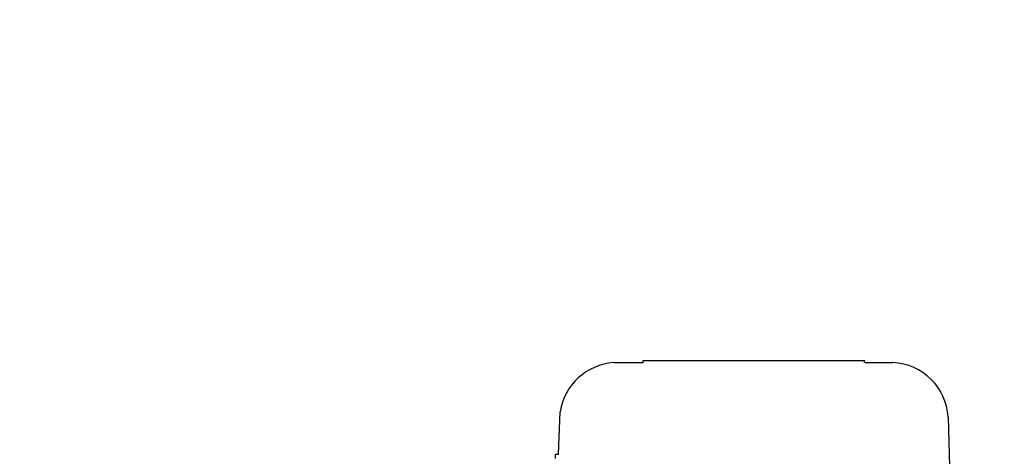
# Model space of a CAD drawing. Units: millimetres. Extents: x -728 to 3113, y 20562 to 24163.
# Drawn here: x -261 to 206, y 22871 to 23078 of the extents above; entities that cross this region are included whole.
import ezdxf

# ---------------------------------------------------------------- set-up
doc = ezdxf.new("R2010")
doc.units = ezdxf.units.MM
doc.layers.add('AM_5', color=3, linetype='Continuous', lineweight=25)
doc.layers.add('anbauteile dünn', color=3, linetype='Continuous', lineweight=25)
doc.styles.get("Standard").update_dxf_attribs({"font": 'ARIAL.TTF'})
doc.dimstyles.new('AM_DIN$0', dxfattribs={"dimtxt": 50, "dimasz": 65, "dimexe": 25, "dimexo": 1, "dimgap": 15, "dimtad": 1, "dimdec": 0, "dimdsep": 46, "dimtxsty": 'STANDARD', "dimcen": 0, "dimclrd": 256, "dimclre": 256, "dimclrt": 2, "dimadec": 0, "dimazin": 2, "dimtp": 0.1, "dimtm": 0.1, "dimtfac": 0.71, "dimtdec": 0, "dimtmove": 0, "dimatfit": 3, "dimfxl": 1, "dimlwd": -1, "dimlwe": -1, "dimarcsym": 0})

# ---------------------------------------------------------------- blocks, each defined once
blk = doc.blocks.new('*D1526')
at = {"layer": 'AM_5'}
for p, q in [((81.86, 23516.97), (-379.22, 23516.97)), ((-354.22, 22326.97), (-354.22, 23451.97)), ((213.46, 22261.97), (-379.22, 22261.97))]:
    blk.add_line(p, q, dxfattribs=at)
for points in [[(-365.05, 23451.97), (-343.39, 23451.97), (-354.22, 23516.97)], [(-365.05, 22326.97), (-343.39, 22326.97), (-354.22, 22261.97)]]:
    blk.add_solid(points, dxfattribs=at)
at = {"layer": 'DEFPOINTS', "color": 0}
for p in [(-354.22, 23516.97), (82.86, 23516.97), (214.46, 22261.97)]:
    blk.add_point(p, dxfattribs=at)
at = {"layer": 'AM_5', "color": 2, "insert": (-394.75, 22957.92), "char_height": 50, "attachment_point": 5, "rotation": 90}
blk.add_mtext('1250', dxfattribs=at)
blk = doc.blocks.new('*D1527')
at = {"layer": 'AM_5'}
for p, q in [((475.96, 23938.95), (-529.22, 23938.95)), ((-504.22, 23873.95), (-504.22, 22326.97)), ((213.46, 22261.97), (-529.22, 22261.97))]:
    blk.add_line(p, q, dxfattribs=at)
for points in [[(-515.05, 23873.95), (-493.39, 23873.95), (-504.22, 23938.95)], [(-515.05, 22326.97), (-493.39, 22326.97), (-504.22, 22261.97)]]:
    blk.add_solid(points, dxfattribs=at)
at = {"layer": 'DEFPOINTS', "color": 0}
for p in [(476.96, 23938.95), (-504.22, 22261.97), (214.46, 22261.97)]:
    blk.add_point(p, dxfattribs=at)
at = {"layer": 'AM_5', "color": 2, "insert": (-544.75, 23042.17), "char_height": 50, "attachment_point": 5, "rotation": 90}
blk.add_mtext('1700', dxfattribs=at)
blk = doc.blocks.new('*D1530')
at = {"layer": 'AM_5'}
for p, q in [((1411.53, 24140.96), (-679.22, 24140.96)), ((-654.22, 24075.96), (-654.22, 22326.97)), ((63.46, 22261.97), (-679.22, 22261.97))]:
    blk.add_line(p, q, dxfattribs=at)
for points in [[(-665.05, 24075.96), (-643.39, 24075.96), (-654.22, 24140.96)], [(-665.05, 22326.97), (-643.39, 22326.97), (-654.22, 22261.97)]]:
    blk.add_solid(points, dxfattribs=at)
at = {"layer": 'DEFPOINTS', "color": 0}
for p in [(1412.53, 24140.96), (-654.22, 22261.97), (64.46, 22261.97)]:
    blk.add_point(p, dxfattribs=at)
at = {"layer": 'AM_5', "color": 2, "insert": (-694.75, 23142.17), "char_height": 50, "attachment_point": 5, "rotation": 90}
blk.add_mtext('1880', dxfattribs=at)

msp = doc.modelspace()

# ---------------------------------------------------------------- linework, layer by layer
at = {"layer": 'anbauteile dünn'}
for p, q in [((21.19, 22914.98), (35.22, 22914.98)), ((35.22, 22915.99), (140.18, 22915.99)), ((35.22, 22914.98), (35.22, 22915.99)), ((140.18, 22915.99), (140.18, 22915.99)), ((140.18, 22914.98), (140.18, 22915.99)), ((140.5, 22915.04), (153.58, 22915.04)), ((-5.04, 22871.54), (-4.21, 22891.67)), ((179.87, 22889.19), (181.59, 22815.03)), ((-6.44, 22869.51), (-6.44, 22871.54)), ((-6.44, 22871.54), (-5.04, 22871.54))]:
    msp.add_line(p, q, dxfattribs=at)
for centre, radius, start, end in [((23.11, 22887.39), 27.65, 93.9879, 171.103), ((152.27, 22887.41), 27.66, 3.6977, 87.2793)]:
    msp.add_arc(centre, radius, start, end, dxfattribs=at)

# ---------------------------------------------------------------- dimensions: what is measured, and where the dimension line sits
at = {"layer": 'AM_5'}
for base, p1, p2, text, picture, middle in [((-654.22, 22261.97), (1412.53, 24140.96), (64.46, 22261.97), '1880', '*D1530', (-654.22, 23142.17)), ((-504.22, 22261.97), (476.96, 23938.95), (214.46, 22261.97), '1700', '*D1527', (-504.22, 23042.17)), ((-354.22, 23516.97), (214.46, 22261.97), (82.86, 23516.97), '1250', '*D1526', (-354.22, 22957.92))]:
    dim = msp.add_linear_dim(base=base, p1=p1, p2=p2, angle=90, text=text, dimstyle='AM_DIN$0', dxfattribs=at)
    dim.commit()
    dim.dimension.update_dxf_attribs({"geometry": picture, "text_midpoint": middle, "dimtype": 160})

doc.saveas('drawing.dxf')
